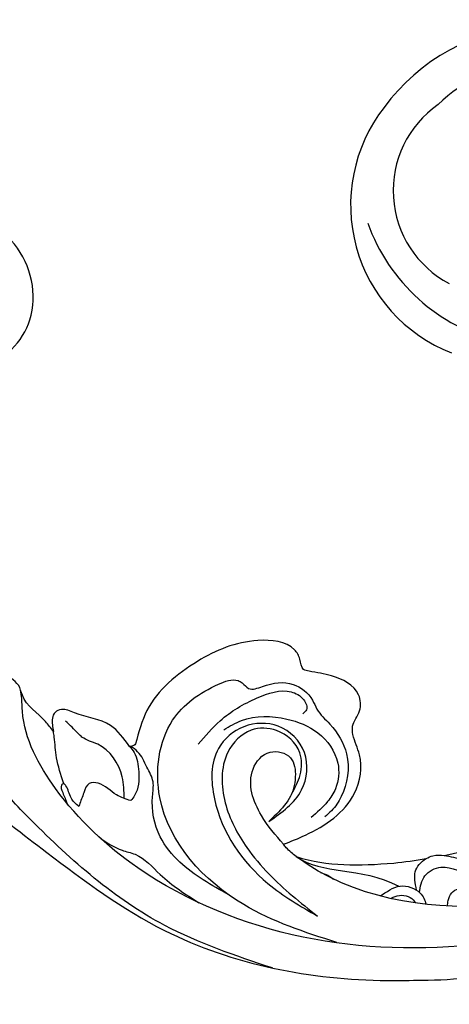
# Model space of a CAD drawing. Units: millimetres. Extents: x 7494 to 13794, y 1965 to 3747.
# Drawn here: x 8553 to 8590, y 2427 to 2511 of the extents above; entities that cross this region are included whole.
import ezdxf

# ---------------------------------------------------------------- set-up
doc = ezdxf.new("R2010")
doc.units = ezdxf.units.MM
doc.layers.add('H-08.木作(細線)', color=8, linetype='Continuous')

# ---------------------------------------------------------------- blocks, each defined once
blk = doc.blocks.new('SE-21126R')
at = {"layer": 'H-08.木作(細線)'}
for points in [[(182.493, 271.545), (183.577, 268.714), (186.927, 266.652), (192.74, 267.804), (195.301, 273.878), (192.365, 279.055), (187.592, 280.419), (181.491, 278.359), (174.951, 271.618), (172.244, 267.526), (171.163, 265.961), (170.847, 265.31), (170.542, 264.22), (169.288, 260.883), (167.314, 254.425), (166.483, 249.438), (166.016, 243.921), (165.689, 241.887), (165.383, 240.685), (165.842, 236.775), (168.125, 229.389), (172.651, 218.182), (185.945, 203.864), (188.416, 202.206)], [(174.457, 237.602), (174.376, 238.692), (174.017, 241.655), (174.228, 242.556), (174.067, 243.377), (173.933, 244.33), (173.792, 246.966)], [(178.446, 210.306), (172.913, 218.518), (168.585, 232.439), (168.019, 237.417), (168.677, 242.204), (169.021, 243.472)], [(207.688, 197.658), (204.957, 197.989), (194.395, 201.861), (182.109, 210.998), (173.806, 223.89), (171.841, 233.465), (173.247, 240.526), (173.806, 241.452), (174.154, 242.133)], [(179.102, 232.867), (178.768, 235.273), (176.84, 237.896), (176.081, 238.77), (175.49, 238.868), (174.702, 238.111), (174.457, 237.602)], [(176.208, 229.447), (177.108, 231.068), (176.956, 234.553), (176.198, 235.829), (176.11, 236.235), (175.817, 237.745)], [(172.676, 233.472), (173.405, 235.595), (174.244, 237.169), (174.457, 237.602)], [(185.225, 218.501), (187.221, 218.089), (192.695, 218.67), (194.91, 221.146), (195.43, 222.888), (195.811, 223.491), (197.038, 224.247), (197.755, 225.423), (196.766, 228.069), (195.401, 229.492), (195.109, 229.88), (195.334, 230.771), (195.413, 231.702), (193.285, 234.128), (188.009, 235.578), (182.077, 234.563), (179.649, 232.744)], [(172.677, 233.469), (172.434, 233.416), (172.15, 232.835), (171.934, 231.856)], [(172.609, 231.069), (172.482, 232.06), (172.708, 233.157), (172.676, 233.472)], [(179.102, 232.867), (179.126, 232.224), (178.523, 230.633), (177.07, 229.147), (176.569, 228.972)], [(178.92, 217.57), (177.036, 222.27), (176.882, 225), (178.298, 228.218), (179.045, 229.229), (179.324, 230.555), (179.414, 232.097), (179.197, 232.803)], [(184.217, 209), (179.493, 216.166), (178.765, 227.797), (183.407, 232.623), (188.394, 232.953), (189.939, 232.26), (190.121, 231.898), (190.304, 231.203), (191.394, 230.661), (193.635, 229.335), (194.244, 227.28), (194.125, 226.434), (194.309, 224.741), (194.041, 221.828), (191.596, 219.073), (190.233, 218.551), (189.449, 218.441)], [(179.649, 232.744), (179.259, 232.771), (179.102, 232.867)], [(176.569, 228.972), (175.837, 230.07), (175.104, 231.779), (174.471, 232.196), (173.635, 231.806), (172.732, 231.163), (172.609, 231.069)], [(184.047, 229.689), (186.738, 230.285), (190.45, 230.109), (193.144, 228.891), (193.635, 227.751), (193.352, 226.895), (192.903, 226.792)], [(186.544, 229.475), (188.264, 229.274), (191.515, 227.183), (193.037, 224.71), (192.98, 221.61), (191.573, 219.916), (190.391, 219.389), (188.46, 219.052)], [(185.296, 220.825), (189.129, 221.469), (191.139, 223.974), (190.562, 227.089), (188.118, 228.717), (185.276, 228.409), (182.551, 225.064), (182.223, 216.487), (184.144, 211.786)], [(172.619, 227.699), (173.544, 225.899), (174.27, 224.976), (175.059, 222.325), (176.42, 218.474)], [(188.219, 221.664), (189.761, 222.601), (190.799, 224.186), (190.23, 226.873), (188.47, 228.127), (185.759, 227.689), (183.118, 224.259), (182.475, 220.045), (182.749, 217.113), (184.13, 211.816)], [(185.524, 217.019), (185.251, 218.127), (185.225, 218.501)]]:
    blk.add_spline(points, degree=3, dxfattribs=at)
for points, knots in [([(185.225, 218.501), (185.105, 219.514), (184.827, 221.846), (185.773, 225.268), (188.75, 226.094), (190.279, 224.329), (189.342, 222.524), (187.904, 221.292), (186.369, 221.011), (185.509, 220.861), (185.298, 220.825)], [0, 0, 0, 0, 3.102365, 7.148439, 9.20775, 11.004201, 12.690816, 14.62317, 16.597382, 17.24106, 17.24106, 17.24106, 17.24106]), ([(189.532, 210.184), (190.172, 210.132), (191.466, 210.28), (192.654, 208.689), (192.484, 207.715), (192.366, 207.373)], [5.350067, 5.350067, 5.350067, 5.350067, 7.24111, 8.960144, 10.00757, 10.00757, 10.00757, 10.00757]), ([(192.376, 208.834), (192.668, 209.415), (192.976, 210.346), (194.067, 210.619), (194.591, 210.587)], [0.354913, 0.354913, 0.354913, 0.354913, 1.933401, 3.514652, 3.514652, 3.514652, 3.514652]), ([(192.376, 208.834), (192.668, 209.415), (192.976, 210.346), (194.067, 210.619), (194.591, 210.587)], [0.354913, 0.354913, 0.354913, 0.354913, 1.933401, 3.514652, 3.514652, 3.514652, 3.514652]), ([(194.591, 210.587), (194.801, 210.573), (195.349, 210.467), (195.772, 210.167), (196.015, 209.944)], [3.514652, 3.514652, 3.514652, 3.514652, 4.150703, 5.198299, 5.198299, 5.198299, 5.198299]), ([(194.591, 210.587), (194.801, 210.573), (195.349, 210.467), (195.772, 210.167), (196.015, 209.944)], [3.514652, 3.514652, 3.514652, 3.514652, 4.150703, 5.198299, 5.198299, 5.198299, 5.198299]), ([(196.015, 209.944), (196.4, 209.591), (197.213, 208.521), (199.339, 207.27), (200.387, 207.512), (201.696, 207.842), (201.831, 207.872)], [5.198299, 5.198299, 5.198299, 5.198299, 6.855237, 9.200543, 12.28206, 12.627796, 12.627796, 12.627796, 12.627796]), ([(196.015, 209.944), (196.4, 209.591), (197.213, 208.521), (199.339, 207.27), (200.387, 207.512), (201.696, 207.842), (201.831, 207.872)], [5.198299, 5.198299, 5.198299, 5.198299, 6.855237, 9.200543, 12.28206, 12.627796, 12.627796, 12.627796, 12.627796]), ([(190.164, 209.483), (190.238, 209.48), (190.802, 209.426), (191.557, 208.965), (191.713, 208.192), (191.704, 207.961)], [3.510181, 3.510181, 3.510181, 3.510181, 3.721058, 5.115927, 5.711926, 5.711926, 5.711926, 5.711926]), ([(192.475, 208.514), (192.77, 208.904), (193.693, 209.695), (195.823, 209.327), (196.758, 207.048), (198.862, 205.833), (200.822, 206.746), (202.54, 207.124), (203.84, 206.118), (203.624, 204.487), (202.842, 204.24), (202.595, 204.247)], [0.22286, 0.22286, 0.22286, 0.22286, 1.611046, 3.176689, 6.127426, 8.31252, 10.261584, 11.752298, 13.228021, 14.612384, 15.190468, 15.190468, 15.190468, 15.190468]), ([(193.798, 206.207), (193.886, 206.329), (194.144, 206.623), (194.938, 207.176), (196.089, 206.618), (195.978, 205.568), (195.701, 205.085), (195.576, 204.926)], [1.173419, 1.173419, 1.173419, 1.173419, 1.60614, 2.259398, 3.50248, 4.634886, 5.276951, 5.276951, 5.276951, 5.276951]), ([(188.416, 202.206), (192.961, 199.053), (201.876, 195.453), (211.371, 194.458), (213.767, 194.376)], [115.941293, 115.941293, 115.941293, 115.941293, 137.209533, 144.352571, 144.352571, 144.352571, 144.352571])]:
    blk.add_open_spline(points, degree=3, knots=knots, dxfattribs=at)
for points in [[(185.524, 217.019), (186.506, 214.397), (189.487, 213.34), (191.317, 209.96)], [(206.299, 199.883), (204.376, 200.147), (189.373, 205.517), (185.524, 217.019)], [(185.524, 217.019), (187.263, 214.779), (189.487, 213.34), (192.087, 211.845)], [(186.451, 214.72), (186.772, 214.357), (186.951, 213.99), (187.058, 213.631)], [(192.087, 211.845), (192.909, 211.405), (193.744, 210.984), (194.591, 210.587)], [(192.087, 211.845), (192.909, 211.405), (193.744, 210.984), (194.591, 210.587)], [(196.015, 209.944), (197.915, 209.121), (199.864, 208.419), (201.831, 207.872)], [(196.015, 209.944), (197.915, 209.121), (199.864, 208.419), (201.831, 207.872)]]:
    blk.add_open_spline(points, degree=3, dxfattribs=at)
blk = doc.blocks.new('SE-21126L')
at = {"layer": 'H-08.木作(細線)', "xscale": -1, "rotation": 143.0798433362388}
blk.add_blockref('SE-21126R', (1181.563, 1271), dxfattribs=at)
blk = doc.blocks.new('SE-21052R')
at = {"layer": 'H-08.木作(細線)', "ltscale": 0.2}
blk.add_arc((-16.073, 51.89), 91.04, 281.64019, 342.52349, dxfattribs=at)
for points, knots in [([(-10.267, -30.76), (-9.006, -30.611), (-4.733, -30.103), (3.628, -28.997), (14.311, -26.196), (24.596, -22.35), (34.105, -17.436), (42.434, -11.262), (50.728, -4.297), (57.795, 3.829), (64.109, 12.297), (68.39, 20.596), (70.921, 28.489), (72.778, 36.765), (72.025, 46.027), (69.934, 53.138), (67.445, 55.699), (67.08, 56.052)], [1.183486, 1.183486, 1.183486, 1.183486, 6.843507, 20.358205, 38.728875, 55.912928, 69.209018, 86.268603, 101.999296, 117.37136, 134.134601, 148.99092, 158.684581, 171.079114, 186.386777, 200.079456, 202.332566, 202.332566, 202.332566, 202.332566]), ([(-10.267, -30.76), (-9.006, -30.611), (-4.733, -30.103), (3.628, -28.997), (14.311, -26.196), (24.596, -22.35), (34.105, -17.436), (42.434, -11.262), (50.728, -4.297), (57.795, 3.829), (64.109, 12.297), (68.39, 20.596), (70.921, 28.489), (72.778, 36.765), (72.025, 46.027), (69.934, 53.138), (67.445, 55.699), (67.08, 56.052)], [1.183486, 1.183486, 1.183486, 1.183486, 6.843507, 20.358205, 38.728875, 55.912928, 69.209018, 86.268603, 101.999296, 117.37136, 134.134601, 148.99092, 158.684581, 171.079114, 186.386777, 200.079456, 202.332566, 202.332566, 202.332566, 202.332566]), ([(-10.267, -30.76), (-9.006, -30.611), (-4.733, -30.103), (3.628, -28.997), (14.311, -26.196), (24.596, -22.35), (34.105, -17.436), (42.434, -11.262), (50.728, -4.297), (57.795, 3.829), (64.109, 12.297), (68.39, 20.596), (70.921, 28.489), (72.778, 36.765), (72.025, 46.027), (69.934, 53.138), (67.445, 55.699), (67.08, 56.052)], [1.183486, 1.183486, 1.183486, 1.183486, 6.843507, 20.358205, 38.728875, 55.912928, 69.209018, 86.268603, 101.999296, 117.37136, 134.134601, 148.99092, 158.684581, 171.079114, 186.386777, 200.079456, 202.332566, 202.332566, 202.332566, 202.332566]), ([(-95.719, 46.504), (-97.032, 42.026), (-99.351, 34.118), (-98.995, 21.423), (-97.299, 9.256), (-92.124, -2.786), (-85.779, -12.6), (-78.851, -21.225), (-70.845, -28.777), (-61.257, -36.308), (-50.34, -41.69), (-39.463, -45.963), (-28.413, -48.052), (-18.079, -49.189), (-8.607, -49.649), (-2.717, -48.403), (0.942, -48.209), (1.737, -48.492), (2.158, -48.641)], [0, 0, 0, 0, 13.895137, 24.540056, 37.799017, 50.536723, 63.467591, 72.790813, 83.648071, 96.430937, 109.190436, 120.008865, 131.39806, 142.762056, 151.268717, 159.62776, 160.80768, 162.132684, 162.132684, 162.132684, 162.132684]), ([(-95.719, 46.504), (-97.032, 42.026), (-99.351, 34.118), (-98.995, 21.423), (-97.299, 9.256), (-92.124, -2.786), (-85.779, -12.6), (-78.851, -21.225), (-70.845, -28.777), (-61.257, -36.308), (-50.34, -41.69), (-39.463, -45.963), (-28.413, -48.052), (-18.079, -49.189), (-8.607, -49.649), (-2.717, -48.403), (0.942, -48.209), (1.737, -48.492), (2.158, -48.641)], [0, 0, 0, 0, 13.895137, 24.540056, 37.799017, 50.536723, 63.467591, 72.790813, 83.648071, 96.430937, 109.190436, 120.008865, 131.39806, 142.762056, 151.268717, 159.62776, 160.80768, 162.132684, 162.132684, 162.132684, 162.132684])]:
    blk.add_open_spline(points, degree=3, knots=knots, dxfattribs=at)
blk = doc.blocks.new('SE-21152R')
at = {"layer": 'H-08.木作(細線)'}
for centre, radius, start, end in [((636.59, 417.921), 16.119, 336.87314, 89.25866), ((641.46, 418.733), 13.615, 279.25151, 25.58578), ((655.332, 390.291), 45.089, 135.68711, 198.07313), ((640.406, 422.333), 17.345, 181.7989, 280.77558), ((641.349, 417.161), 8.987, 262.05319, 19.33245), ((639.736, 419.855), 11.6, 227.77357, 271.82895)]:
    blk.add_arc(centre, radius, start, end, dxfattribs=at)
blk = doc.blocks.new('SE-21152L')
at = {"layer": 'H-08.木作(細線)', "color": 8, "xscale": -1, "rotation": 316.1575417993917}
blk.add_blockref('SE-21152R', (1390.469, 178.79), dxfattribs=at)
blk = doc.blocks.new('*U31')
at = {"layer": 'H-08.木作(細線)', "color": 8, "xscale": -1}
for name, p, rotation in [('SE-21052R', (186.188, -2.384), 176.9600131038901), ('SE-21126L', (1332.885, -1063.72), 357.5301922967674), ('SE-21152L', (1361.163, -1027.743), 359.0557320415818)]:
    blk.add_blockref(name, p, dxfattribs=dict(at, rotation=rotation))
blk = doc.blocks.new('*U32')
at = {"color": 0, "linetype": 'ByBlock', "lineweight": -2, "transparency": 16777216, "rotation": 180}
blk.add_blockref('*U31', (8752.135, 2412.66), dxfattribs=at)

msp = doc.modelspace()

# ---------------------------------------------------------------- block references
msp.add_blockref('*U32', (1.475, 0))

doc.saveas('drawing.dxf')
